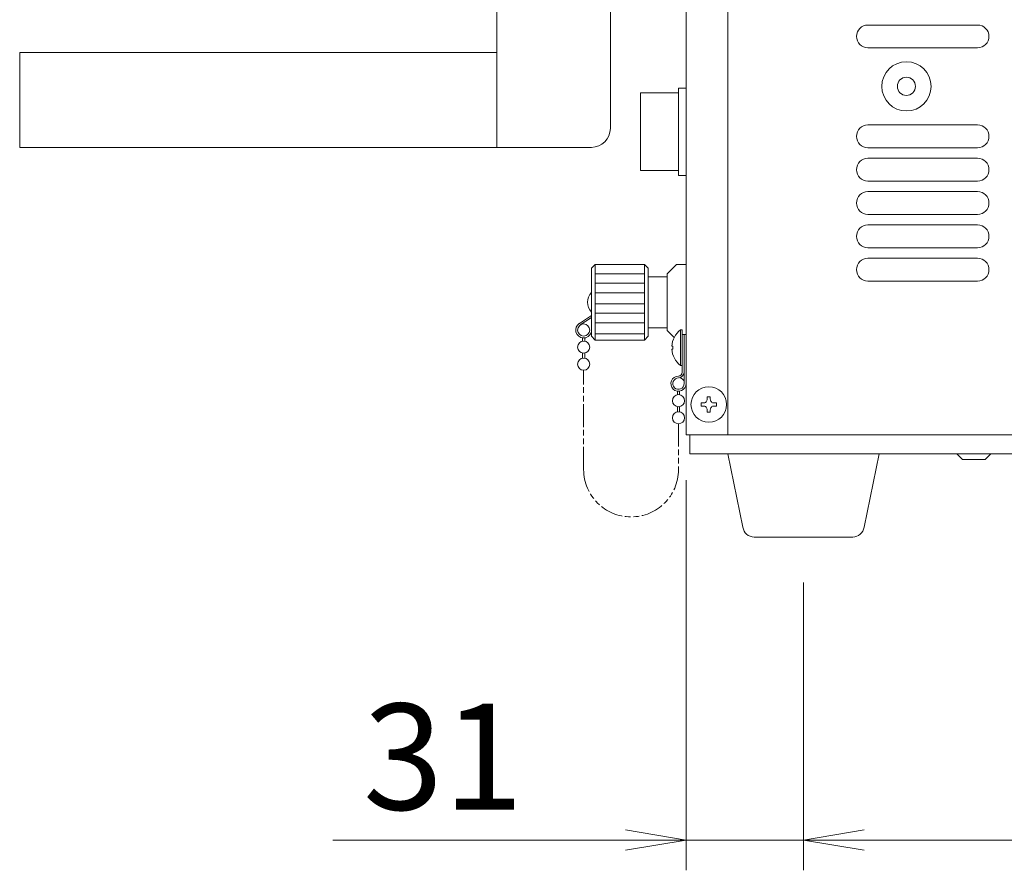
# Model space of a CAD drawing. Units: millimetres. Extents: x 40 to 2169, y -527 to 1754.
# Drawn here: x 1468 to 1728, y -53 to 172 of the extents above; entities that cross this region are included whole.
import ezdxf

# ---------------------------------------------------------------- set-up
doc = ezdxf.new("R2010")
doc.units = ezdxf.units.MM
doc.linetypes.add('AM_ISO09W050', pattern=[22.5, 12, -1.5, 3, -1.5, 3, -1.5])
doc.layers.get('0').update_dxf_attribs({"lineweight": 18})
for name, color, linetype, lineweight in [('AM_5', 3, 'Continuous', 25), ('SNS', 7, 'Continuous', 18), ('仮想線', 44, 'AM_ISO09W050', 9), ('弱線', 133, 'Continuous', 13)]:
    doc.layers.add(name, color=color, linetype=linetype, lineweight=lineweight)
doc.styles.get("Standard").update_dxf_attribs({"font": 'simplex.shx', "bigfont": 'bigfont.shx'})

# ---------------------------------------------------------------- blocks, each defined once
blk = doc.blocks.new('A$C78A8314B')
at = {"color": 0, "linetype": 'ByBlock', "lineweight": -2}
for p, q in [((97.785, -200.201), (99.785, -200.534)), ((105.66, -200.201), (103.66, -200.534)), ((105.66, -200.201), (103.66, -200.534)), ((97.785, -200.867), (99.785, -200.534)), ((99.785, -200.534), (97.785, -200.534)), ((105.66, -200.867), (103.66, -200.534)), ((103.66, -200.534), (105.66, -200.534)), ((105.66, -200.867), (103.66, -200.534)), ((103.66, -200.534), (105.66, -200.534))]:
    blk.add_line(p, q, dxfattribs=at)
at = {"layer": 'AM_5', "color": 4, "lineweight": 9}
for p, q in [((99.785, -188.659), (99.785, -201.534)), ((103.66, -192.034), (103.66, -201.534)), ((103.66, -192.034), (103.66, -201.534)), ((97.785, -200.534), (88.118, -200.534)), ((103.66, -200.534), (99.785, -200.534)), ((105.66, -200.534), (132.91, -200.534)), ((105.66, -200.534), (107.66, -200.534))]:
    blk.add_line(p, q, dxfattribs=at)
at = {"layer": 'AM_5'}
blk.add_text('31', height=3.5, dxfattribs=at).set_placement((89.118, -199.534))

msp = doc.modelspace()

# ---------------------------------------------------------------- linework, layer by layer
for p, q in [((1643.58, 242.43), (1643.58, 62.43)), ((1654.58, 242.43), (1654.58, 62.43)), ((1633.58, 104.18), (1633.58, 90.68)), ((1638.58, 104.18), (1638.58, 90.68)), ((1618.58, 93.89), (1615.4, 91.85)), ((1618.58, 93.39), (1615.64, 91.42)), ((1616.23, 88.01), (1616.23, 87.16)), ((1616.83, 88.01), (1616.83, 87.16)), ((1616.23, 84.01), (1616.23, 82.66)), ((1616.83, 84.01), (1616.83, 82.66)), ((1641.28, 73.95), (1641.28, 73)), ((1641.88, 73.95), (1641.88, 73)), ((1641.28, 69.86), (1641.28, 68.5)), ((1641.88, 69.86), (1641.88, 68.5)), ((1643.58, 62.43), (1654.58, 62.43)), ((1644.58, 57.43), (1644.58, 62.43)), ((1743.58, 62.43), (1654.58, 62.43)), ((1759.05, 57.43), (1644.58, 57.43)), ((1716.58, 55.93), (1715.08, 57.43)), ((1722.58, 55.93), (1724.08, 57.43)), ((1716.58, 55.93), (1722.58, 55.93))]:
    msp.add_line(p, q)
for points in [[(1641.58, 153.93), (1643.58, 153.93), (1643.58, 130.93), (1641.58, 130.93)], [(1631.58, 152.68), (1641.58, 152.68), (1641.58, 132.18), (1631.58, 132.18)]]:
    msp.add_lwpolyline(points, close=True)
msp.add_lwpolyline([(1640.43, 88.08), (1638.58, 89.93), (1638.58, 90.68), (1633.58, 90.68), (1633.58, 88.43), (1632.58, 87.43), (1619.58, 87.43), (1618.58, 88.43), (1618.58, 106.43), (1619.58, 107.43), (1632.58, 107.43), (1633.58, 106.43), (1633.58, 104.18), (1638.58, 104.18), (1638.58, 104.93), (1641.08, 107.43), (1643.58, 107.43), (1643.58, 107.43), (1643.58, 88.93)])
for points in [[(1642.58, 88.93), (1642.58, 78.93, -0.345686), (1641.58, 77.93, 2.414214), (1643.58, 75.93), (1643.58, 88.93), (1643.08, 88.93)], [(1639.8, 85.03), (1640.08, 85.03), (1640.08, 85.83), (1639.8, 85.83, -0.205718), (1642.08, 90.13), (1642.58, 90.13), (1642.58, 80.73), (1642.08, 80.73, -0.205718)], [(1661.55, 35.43, -0.373238), (1658.58, 38.01), (1654.58, 57.43), (1694.58, 57.43), (1690.59, 38.01, -0.373238), (1687.62, 35.43)]]:
    msp.add_lwpolyline(points, format="xyb", close=True)
msp.add_lwpolyline([(1643.08, 78.87, -0.357066), (1641.58, 77.43, 2.414214), (1643.08, 75.93), (1643.08, 88.93)], format="xyb")
for centre, radius in [((1701.78, 154.43), 2.4), ((1616.53, 90.09), 1.6), ((1616.53, 85.59), 1.6), ((1616.53, 81.09), 1.6), ((1641.58, 71.43), 1.6), ((1649.58, 70.43), 4.7), ((1641.58, 66.93), 1.6)]:
    msp.add_circle(centre, radius)
for centre, radius, start, end in [((1621.46, 97.43), 3.88, 137.925, 222.075), ((1616.53, 90.09), 2.1, 122.6287, 340)]:
    msp.add_arc(centre, radius, start, end)
at = {"ltscale": 0.5}
msp.add_arc((1641.58, 75.93), 1.6, 20.3641, 77.7699, dxfattribs=at)
at = {"layer": 'SNS', "extrusion": (0, 1, 0)}
for p, q in [((1593.58, 163.33), (1593.58, 236.83)), ((1623.58, 208.13), (1623.58, 143.33)), ((1467.58, 138.33), (1467.58, 163.33)), ((1593.58, 163.33), (1467.58, 163.33)), ((1593.58, 138.33), (1593.58, 163.33)), ((1467.58, 138.33), (1593.58, 138.33)), ((1618.58, 138.33), (1593.58, 138.33))]:
    msp.add_line(p, q, dxfattribs=at)
at = {"layer": 'SNS'}
msp.add_arc((1618.58, 143.33), 5, 270, 0, dxfattribs=at)
at = {"layer": '仮想線', "ltscale": 0.5}
msp.add_lwpolyline([(1641.58, 65.33), (1641.58, 53.23, -0.996714), (1616.53, 53.23), (1616.53, 79.49)], format="xyb", dxfattribs=at)
at = {"layer": '弱線'}
for p, q in [((1720.58, 170.63), (1691.58, 170.63)), ((1691.58, 164.63), (1720.58, 164.63)), ((1720.58, 144.23), (1691.58, 144.23)), ((1691.58, 138.23), (1720.58, 138.23)), ((1720.58, 135.43), (1691.58, 135.43)), ((1691.58, 129.43), (1720.58, 129.43)), ((1720.58, 126.63), (1691.58, 126.63)), ((1691.58, 120.63), (1720.58, 120.63)), ((1720.58, 117.83), (1691.58, 117.83)), ((1691.58, 111.83), (1720.58, 111.83)), ((1619.58, 107.43), (1619.58, 87.43)), ((1632.58, 107.43), (1632.58, 87.43)), ((1720.58, 109.03), (1691.58, 109.03)), ((1691.58, 103.03), (1720.58, 103.03))]:
    msp.add_line(p, q, dxfattribs=at)
at = {"layer": '弱線', "ltscale": 0.1}
for p, q in [((1619.58, 104.93), (1632.58, 104.93)), ((1619.58, 102.43), (1632.58, 102.43)), ((1619.58, 99.93), (1632.58, 99.93)), ((1619.58, 97.02), (1632.58, 97.02)), ((1619.58, 94.52), (1632.58, 94.52)), ((1619.58, 92.02), (1632.58, 92.02)), ((1619.58, 89.11), (1632.58, 89.11))]:
    msp.add_line(p, q, dxfattribs=at)
at = {"layer": '弱線'}
msp.add_lwpolyline([(1642.08, 90.13), (1642.08, 80.73)], dxfattribs=at)
msp.add_lwpolyline([(1649.98, 69.03), (1649.98, 68.43), (1649.18, 68.43), (1649.18, 69.03, 0.414214), (1648.18, 70.03), (1647.58, 70.03), (1647.58, 70.83), (1648.18, 70.83, 0.414214), (1649.18, 71.83), (1649.18, 72.43), (1649.98, 72.43), (1649.98, 71.83, 0.414214), (1650.98, 70.83), (1651.58, 70.83), (1651.58, 70.03), (1650.98, 70.03, 0.414214)], format="xyb", close=True, dxfattribs=at)
msp.add_circle((1701.78, 154.43), 6.5, dxfattribs=at)
for centre, start, end in [((1691.58, 167.63), 90, 180), ((1720.58, 167.63), 0, 90), ((1691.58, 167.63), 180, 270), ((1720.58, 167.63), 270, 0), ((1691.58, 141.23), 90, 180), ((1720.58, 141.23), 0, 90), ((1691.58, 141.23), 180, 270), ((1720.58, 141.23), 270, 0), ((1691.58, 132.43), 90, 180), ((1720.58, 132.43), 0, 90), ((1691.58, 132.43), 180, 270), ((1720.58, 132.43), 270, 0), ((1691.58, 123.63), 90, 180), ((1720.58, 123.63), 0, 90), ((1691.58, 123.63), 180, 270), ((1720.58, 123.63), 270, 0), ((1691.58, 114.83), 90, 180), ((1720.58, 114.83), 0, 90), ((1691.58, 114.83), 180, 270), ((1720.58, 114.83), 270, 0), ((1691.58, 106.03), 90, 180), ((1720.58, 106.03), 0, 90), ((1691.58, 106.03), 180, 270), ((1720.58, 106.03), 270, 0)]:
    msp.add_arc(centre, 3, start, end, dxfattribs=at)

# ---------------------------------------------------------------- block references
at = {"xscale": 8, "yscale": 8, "zscale": 8}
msp.add_blockref('A$C78A8314B', (845.31, 1559.7), dxfattribs=at)

doc.saveas('drawing.dxf')
